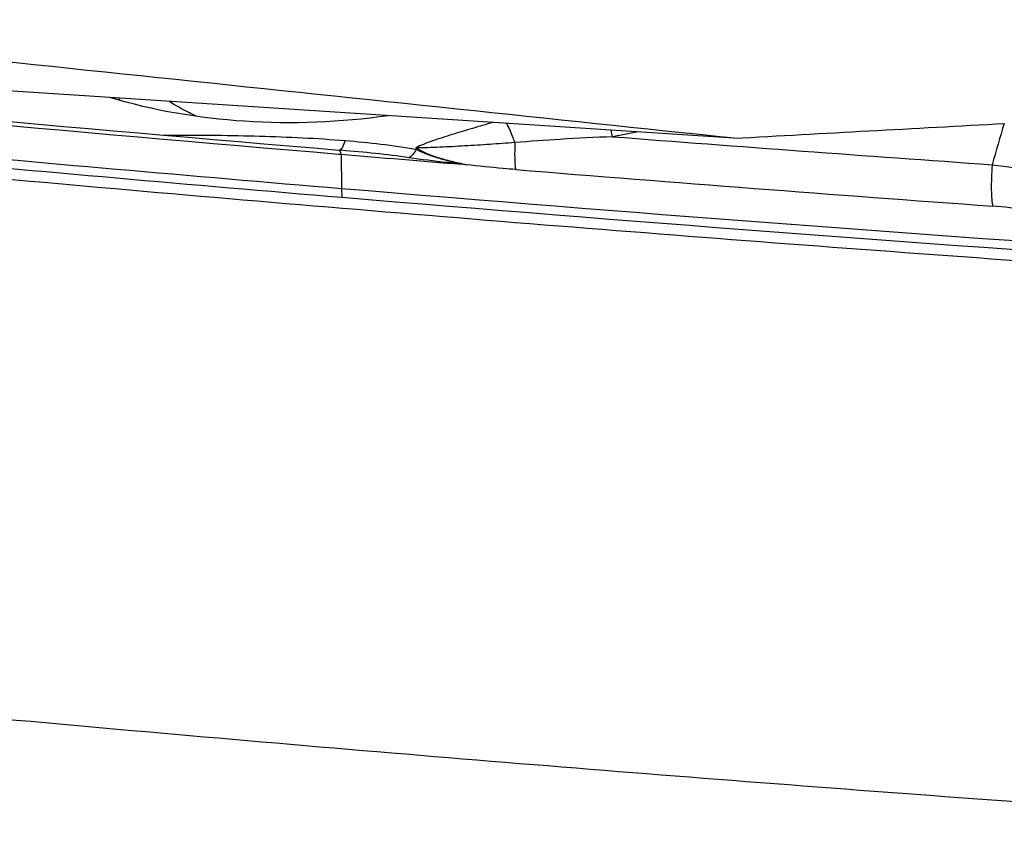
# Model space of a CAD drawing. Units: millimetres. Extents: x 0 to 594, y 0 to 420.
# Drawn here: x 349 to 354, y 200 to 205 of the extents above; entities that cross this region are included whole.
import ezdxf

# ---------------------------------------------------------------- set-up
doc = ezdxf.new("R2010")
doc.units = ezdxf.units.MM
doc.header["$LTSCALE"] = 32.67
for name, color, linetype in [('10105076_CL', 7, 'CONTINUOUS'), ('607088417-000_CL', 7, 'CONTINUOUS'), ('607250512-000_CL', 7, 'CONTINUOUS')]:
    doc.layers.add(name, color=color, linetype=linetype)

msp = doc.modelspace()

# ---------------------------------------------------------------- linework, layer by layer
at = {"layer": '10105076_CL', "color": 9, "linetype": 'CONTINUOUS'}
msp.add_arc((349.8387, 204.894), 0.7281, 214.4462, 215.8268, dxfattribs=at)
msp.add_open_spline([(349.6856, 204.3775), (349.6716, 204.3839), (349.6174, 204.4095), (349.565, 204.439), (349.5276, 204.4632)], degree=3, knots=[0, 0, 0, 0, 0.256595, 1, 1, 1, 1], dxfattribs=at)
at = {"layer": '607088417-000_CL', "color": 9, "linetype": 'CONTINUOUS'}
for p, q in [((349.496, 204.2699), (349.553, 204.27)), ((352.2063, 204.2878), (352.0599, 204.2607)), ((350.5099, 204.1607), (350.5126, 203.9656)), ((351.2242, 204.1009), (351.201, 204.1036)), ((351.2013, 204.1056), (351.2011, 204.1038))]:
    msp.add_line(p, q, dxfattribs=at)
at = {"layer": '607088417-000_CL', "color": 7, "linetype": 'CONTINUOUS'}
for p, q in [((350.4957, 204.1619), (350.5099, 204.1607)), ((350.4976, 204.1845), (350.5129, 204.1832)), ((350.5129, 204.1832), (350.5127, 204.1832))]:
    msp.add_line(p, q, dxfattribs=at)
for centre, radius, start, end in [((376.7655, 518.0619), 314.9747, 264.381027, 265.216143), ((376.7789, 518.0004), 314.9372, 264.377508, 265.212777), ((376.9449, 519.116), 316.3685, 264.265616, 265.208275), ((376.6835, 516.8956), 313.8282, 265.2159, 265.34252), ((376.7724, 517.0123), 314.2577, 265.207576, 266.170976), ((377.2586, 516.3536), 316.7161, 264.249702, 265.207748)]:
    msp.add_arc(centre, radius, start, end, dxfattribs=at)
at = {"layer": '607088417-000_CL', "color": 9, "linetype": 'CONTINUOUS'}
for centre, radius, start, end in [((376.9124, 518.9387), 316.0775, 264.272337, 265.208898), ((376.9311, 519.0467), 316.2366, 264.27234, 265.20825), ((401.9807, 190.4375), 49.6701, 163.74944, 164.03287), ((348.9997, 204.3383), 0.5576, 352.433, 352.9772), ((349.4829, 203.7842), 2.6207, 10.477, 11.3029), ((378.6809, 550.7713), 347.5316, 265.606828, 265.965062), ((351.6135, 206.0792), 2.0161, 258.2051, 258.8916), ((376.1996, 508.6016), 305.5277, 265.364309, 265.876486), ((376.7381, 516.8144), 313.946, 265.208225, 266.101604), ((376.7568, 516.9227), 314.1055, 265.207575, 266.101603)]:
    msp.add_arc(centre, radius, start, end, dxfattribs=at)
at = {"layer": '607088417-000_CL', "color": 7, "linetype": 'CONTINUOUS'}
msp.add_ellipse((344.9256, 323.0067), major_axis=(194.0833, -32.2634), ratio=0.613426, start_param=-1.439064, end_param=-1.412491, dxfattribs=at)
for points, knots in [([(350.7781, 204.3807), (350.5077, 204.3421), (349.9703, 204.3201), (349.4387, 204.4095), (349.1891, 204.4848)], [0, 0, 0, 0, 0.511651, 1, 1, 1, 1]), ([(350.4976, 204.1845), (350.4997, 204.1843), (350.5046, 204.1793), (350.5063, 204.1737), (350.5075, 204.17)], [0, 0, 0, 0, 0.361957, 1, 1, 1, 1]), ([(350.5075, 204.17), (350.5077, 204.1693), (350.5086, 204.1663), (350.5093, 204.1632), (350.5099, 204.1608)], [0, 0, 0, 0, 0.229555, 1, 1, 1, 1])]:
    msp.add_open_spline(points, degree=3, knots=knots, dxfattribs=at)
at = {"layer": '607088417-000_CL', "color": 9, "linetype": 'CONTINUOUS'}
for points, knots in [([(351.3766, 204.3421), (351.3376, 204.3309), (351.2601, 204.3084), (351.1638, 204.2793), (351.0878, 204.2554), (351.0328, 204.2371), (350.9825, 204.2188), (350.9513, 204.2054), (350.9377, 204.198)], [0, 0, 0, 0, 0.26327, 0.523182, 0.65292, 0.780219, 0.899333, 1, 1, 1, 1]), ([(351.5026, 204.227), (351.4989, 204.2372), (351.4851, 204.2745), (351.4693, 204.3111), (351.456, 204.3369)], [0, 0, 0, 0, 0.270769, 1, 1, 1, 1]), ([(349.553, 204.2701), (349.717, 204.2707), (350.0441, 204.2673), (350.3711, 204.2522), (350.5338, 204.2389)], [0, 0, 0, 0, 0.501114, 1, 1, 1, 1]), ([(352.0599, 204.2607), (351.9603, 204.2565), (351.7744, 204.2473), (351.5887, 204.2345), (351.5026, 204.227)], [0, 0, 0, 0, 0.535303, 1, 1, 1, 1]), ([(350.5338, 204.2389), (350.5295, 204.2258), (350.523, 204.2082), (350.5107, 204.1904), (350.5042, 204.1856), (350.5011, 204.1848)], [0, 0, 0, 0, 0.641239, 0.852741, 1, 1, 1, 1]), ([(350.5338, 204.2389), (350.6019, 204.2334), (350.7376, 204.2203), (350.8727, 204.2011), (350.9396, 204.1887)], [0, 0, 0, 0, 0.500969, 1, 1, 1, 1]), ([(351.5026, 204.227), (351.4548, 204.2237), (351.3596, 204.2164), (351.2168, 204.2079), (351.0985, 204.2013), (351.0055, 204.1976), (350.9599, 204.1972), (350.9377, 204.198)], [0, 0, 0, 0, 0.25367, 0.506265, 0.758615, 0.882051, 1, 1, 1, 1]), ([(351.5026, 204.2271), (351.5019, 204.2103), (351.5009, 204.179), (351.501, 204.136), (351.5028, 204.1015), (351.5051, 204.0815), (351.5069, 204.0734)], [0, 0, 0, 0, 0.326595, 0.610237, 0.838116, 1, 1, 1, 1]), ([(350.8977, 204.1409), (350.8341, 204.1503), (350.706, 204.1658), (350.5774, 204.1778), (350.5129, 204.1832)], [0, 0, 0, 0, 0.498098, 1, 1, 1, 1]), ([(350.9396, 204.1887), (350.9335, 204.178), (350.9218, 204.1601), (350.9058, 204.1451), (350.8977, 204.1409)], [0, 0, 0, 0, 0.577216, 1, 1, 1, 1]), ([(350.9377, 204.198), (350.9376, 204.1972), (350.9375, 204.1941), (350.9383, 204.1909), (350.9392, 204.1887)], [0, 0, 0, 0, 0.22487, 1, 1, 1, 1]), ([(351.2014, 204.1056), (351.1747, 204.1115), (351.1225, 204.1231), (351.0488, 204.1445), (350.9939, 204.1663), (350.9581, 204.1847), (350.9436, 204.1936), (350.9377, 204.198)], [0, 0, 0, 0, 0.291859, 0.570668, 0.819021, 0.921063, 1, 1, 1, 1]), ([(350.939, 204.1891), (350.9416, 204.1885), (350.946, 204.1856), (350.9529, 204.1818), (350.9603, 204.1786), (350.9704, 204.1744), (350.983, 204.169), (350.9984, 204.1625), (351.0141, 204.1564), (351.0357, 204.1488), (351.0632, 204.1399), (351.0969, 204.1301), (351.1429, 204.1182), (351.1779, 204.1107), (351.2013, 204.1056)], [0, 0, 0, 0, 0.02845, 0.056761, 0.086021, 0.115711, 0.1753, 0.235446, 0.296528, 0.358473, 0.483977, 0.611135, 0.739745, 1, 1, 1, 1]), ([(351.2011, 204.1037), (351.1717, 204.1068), (351.0704, 204.1178), (350.9693, 204.1304), (350.8978, 204.1409)], [0, 0, 0, 0, 0.289953, 1, 1, 1, 1]), ([(351.5069, 204.0734), (351.4832, 204.0754), (351.3889, 204.0833), (351.2947, 204.0926), (351.2242, 204.1009)], [0, 0, 0, 0, 0.250411, 1, 1, 1, 1]), ([(354.2269, 204.1011), (354.2251, 204.0759), (354.2225, 204.0278), (354.2215, 203.9613), (354.2232, 203.9129), (354.2265, 203.8823), (354.2287, 203.87), (354.2301, 203.8649)], [0, 0, 0, 0, 0.31955, 0.609406, 0.843069, 0.93206, 1, 1, 1, 1]), ([(354.2269, 204.101), (354.3122, 204.0905), (354.4789, 204.0645), (354.6435, 204.0275), (354.7233, 204.0062)], [0, 0, 0, 0, 0.509765, 1, 1, 1, 1]), ([(350.5126, 203.9656), (350.5127, 203.9624), (350.5131, 203.9457), (350.5138, 203.9289), (350.5145, 203.9154)], [0, 0, 0, 0, 0.190885, 1, 1, 1, 1]), ([(354.6053, 203.8036), (354.5454, 203.8196), (354.4209, 203.8455), (354.2947, 203.8602), (354.23, 203.8649)], [0, 0, 0, 0, 0.489095, 1, 1, 1, 1])]:
    msp.add_open_spline(points, degree=3, knots=knots, dxfattribs=at)
at = {"layer": '607250512-000_CL', "color": 7, "linetype": 'CONTINUOUS'}
msp.add_line((352.7527, 204.252), (346.2611, 204.6772), dxfattribs=at)
for centre, major_axis, ratio, start_param, end_param in [((235.9023, 213.4483), (160.4297, -14.6464), 0.013258, 0.756084, 0.81318), ((348.7514, 213.4483), (211.6493, 11.4426), 0.04435, -1.554288, -1.546993)]:
    msp.add_ellipse(centre, major_axis=major_axis, ratio=ratio, start_param=start_param, end_param=end_param, dxfattribs=at)

doc.saveas('drawing.dxf')
